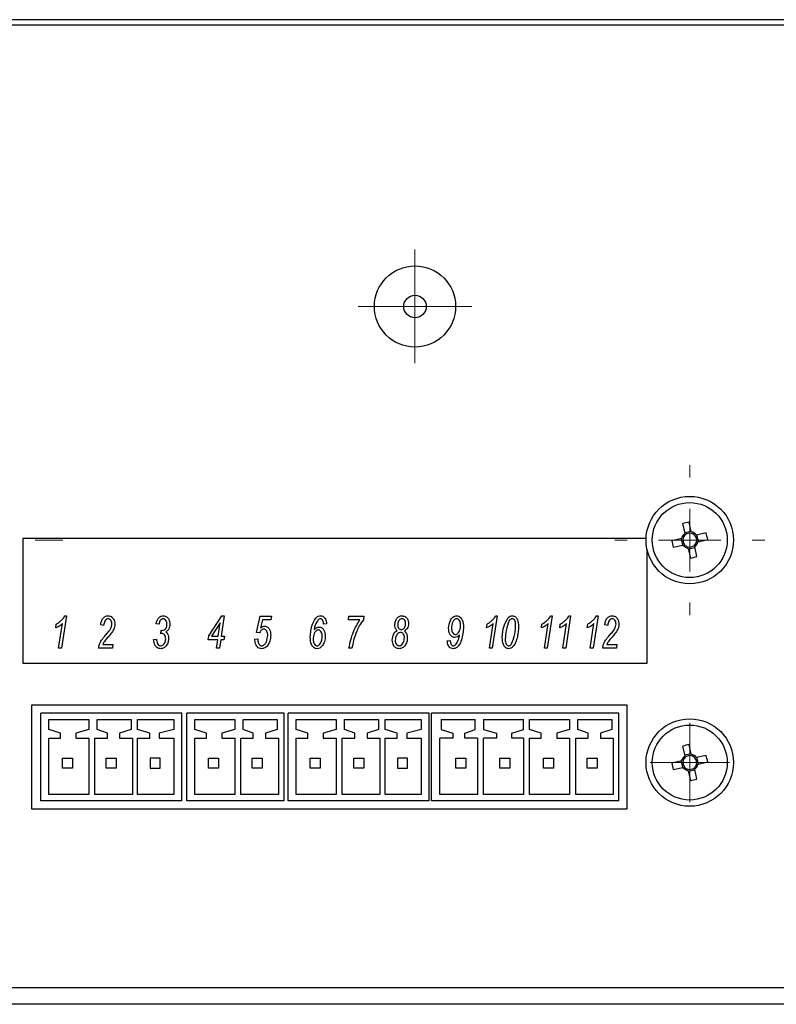
# Paper-space layout 'Layout1' of a CAD drawing. Units: millimetres. Extents: x 0 to 420, y 0 to 297.
# Drawn here: x 108 to 120, y 251 to 267 of the extents above; entities that cross this region are included whole.
import ezdxf

# ---------------------------------------------------------------- set-up
doc = ezdxf.new("R2010")
doc.units = ezdxf.units.MM

# ---------------------------------------------------------------- blocks, each defined once
blk = doc.blocks.new('SW_CENTERMARKSYMBOL_6')
at = {"color": 0, "linetype": 'Continuous', "lineweight": 18}
for p, q in [((0, 1), (0, 1.442)), ((0, 0), (0, 0.5)), ((-1, 0), (-1.442, 0)), ((0, 0), (-0.5, 0)), ((0, 0), (0, -0.5)), ((0, 0), (0.5, 0)), ((1, 0), (1.442, 0)), ((0, -1), (0, -1.442))]:
    blk.add_line(p, q, dxfattribs=at)
blk = doc.blocks.new('SW_CENTERMARKSYMBOL_7')
at = {"color": 0, "linetype": 'Continuous', "lineweight": 18}
for p, q in [((0, 0.5), (0, 0.91)), ((0, 0), (0, 0.5)), ((-0.5, 0), (-0.91, 0)), ((0, 0), (-0.5, 0)), ((0, 0), (0, -0.5)), ((0, 0), (0.5, 0)), ((0.5, 0), (0.91, 0)), ((0, -0.5), (0, -0.91))]:
    blk.add_line(p, q, dxfattribs=at)
blk = doc.blocks.new('SW_CENTERMARKSYMBOL_8')
at = {"color": 0, "linetype": 'Continuous', "lineweight": 18}
for p, q in [((0, 1), (0, 1.2)), ((0, 0), (0, 0.5)), ((-1, 0), (-1.2, 0)), ((0, 0), (-0.5, 0)), ((0, 0), (0, -0.5)), ((0, 0), (0.5, 0)), ((1, 0), (1.2, 0)), ((0, -1), (0, -1.2))]:
    blk.add_line(p, q, dxfattribs=at)
blk = doc.blocks.new('SW_CENTERMARKSYMBOL_9')
at = {"color": 0, "linetype": 'Continuous', "lineweight": 18}
for p, q in [((0, 0.5), (0, 0.634)), ((0, 0), (0, 0.5)), ((-0.5, 0), (-0.634, 0)), ((0, 0), (-0.5, 0)), ((0, 0), (0, -0.5)), ((0, 0), (0.5, 0)), ((0.5, 0), (0.634, 0)), ((0, -0.5), (0, -0.634))]:
    blk.add_line(p, q, dxfattribs=at)

psp = doc.layouts.get("Layout1")

# ---------------------------------------------------------------- linework, layer by layer
at = {"color": 7, "linetype": 'Continuous', "lineweight": 25}
for p, q in [((122.35, 266.871), (74.35, 266.871)), ((122.22, 266.961), (74.48, 266.961)), ((118.636, 258.895), (118.671, 258.74)), ((118.774, 258.763), (118.74, 258.918)), ((108.07, 258.659), (108.07, 256.659)), ((118.05, 258.659), (108.07, 258.659)), ((118.618, 258.656), (118.463, 258.621)), ((118.611, 258.654), (118.634, 258.551)), ((118.773, 258.77), (118.669, 258.747)), ((119.013, 258.745), (118.859, 258.71)), ((118.889, 258.608), (118.865, 258.711)), ((118.882, 258.606), (119.037, 258.641)), ((118.07, 256.659), (118.07, 258.465)), ((118.486, 258.517), (118.641, 258.552)), ((118.725, 258.499), (118.76, 258.344)), ((118.727, 258.492), (118.83, 258.515)), ((118.864, 258.368), (118.829, 258.522)), ((108.77, 257.42), (108.691, 256.899)), ((108.743, 257.42), (108.77, 257.42)), ((111.048, 257.1), (111.258, 257.42)), ((111.296, 257.42), (111.247, 257.093)), ((111.258, 257.42), (111.296, 257.42)), ((111.812, 257.153), (111.872, 257.413)), ((111.872, 257.413), (112.052, 257.413)), ((112.052, 257.413), (112.044, 257.353)), ((113.286, 257.353), (113.293, 257.413)), ((113.293, 257.413), (113.533, 257.413)), ((113.533, 257.413), (113.524, 257.354)), ((115.667, 257.42), (115.588, 256.899)), ((115.641, 257.42), (115.667, 257.42)), ((116.548, 257.42), (116.469, 256.899)), ((116.521, 257.42), (116.548, 257.42)), ((116.841, 257.42), (116.763, 256.899)), ((116.815, 257.42), (116.841, 257.42)), ((117.282, 257.42), (117.203, 256.899)), ((117.255, 257.42), (117.282, 257.42)), ((108.597, 257.226), (108.605, 257.286)), ((108.643, 256.899), (108.703, 257.295)), ((109.364, 257.266), (109.317, 257.273)), ((110.251, 257.286), (110.204, 257.293)), ((111.232, 257.308), (111.093, 257.093)), ((111.2, 257.093), (111.232, 257.308)), ((111.906, 257.353), (111.877, 257.226)), ((112.044, 257.353), (111.906, 257.353)), ((112.933, 257.293), (112.886, 257.286)), ((113.466, 257.353), (113.286, 257.353)), ((115.494, 257.226), (115.503, 257.286)), ((115.541, 256.899), (115.601, 257.295)), ((116.375, 257.226), (116.383, 257.286)), ((116.422, 256.899), (116.482, 257.295)), ((116.668, 257.226), (116.677, 257.286)), ((116.715, 256.899), (116.775, 257.295)), ((117.109, 257.226), (117.117, 257.286)), ((117.155, 256.899), (117.215, 257.295)), ((117.436, 257.266), (117.389, 257.273)), ((110.164, 257.04), (110.211, 257.046)), ((110.278, 257.133), (110.284, 257.188)), ((111.038, 257.033), (111.048, 257.1)), ((111.093, 257.093), (111.2, 257.093)), ((111.247, 257.093), (111.298, 257.093)), ((111.298, 257.093), (111.29, 257.033)), ((111.785, 257.046), (111.832, 257.053)), ((111.785, 257.035), (111.785, 257.046)), ((111.859, 257.146), (111.812, 257.153)), ((111.832, 257.053), (111.831, 257.036)), ((108.691, 256.899), (108.643, 256.899)), ((109.504, 256.899), (109.284, 256.899)), ((109.35, 256.959), (109.511, 256.959)), ((109.511, 256.959), (109.504, 256.899)), ((111.191, 257.033), (111.038, 257.033)), ((111.172, 256.899), (111.191, 257.033)), ((111.219, 256.899), (111.172, 256.899)), ((111.239, 257.033), (111.219, 256.899)), ((111.29, 257.033), (111.239, 257.033)), ((113.34, 256.899), (113.293, 256.899)), ((114.867, 257.02), (114.914, 257.026)), ((115.588, 256.899), (115.541, 256.899)), ((116.469, 256.899), (116.422, 256.899)), ((116.763, 256.899), (116.715, 256.899)), ((117.203, 256.899), (117.155, 256.899)), ((117.576, 256.899), (117.356, 256.899)), ((117.422, 256.959), (117.582, 256.959)), ((117.582, 256.959), (117.576, 256.899)), ((108.07, 256.659), (118.07, 256.659)), ((108.21, 255.991), (108.21, 254.331)), ((117.75, 255.991), (108.21, 255.991)), ((117.75, 254.331), (117.75, 255.991)), ((110.617, 255.859), (108.357, 255.859)), ((108.357, 254.459), (108.357, 255.859)), ((110.617, 254.459), (110.617, 255.859)), ((112.254, 255.859), (110.694, 255.859)), ((110.694, 254.459), (110.694, 255.859)), ((112.254, 254.459), (112.254, 255.859)), ((114.579, 255.859), (112.319, 255.859)), ((112.319, 254.459), (112.319, 255.859)), ((114.579, 254.459), (114.579, 255.859)), ((117.616, 255.859), (114.616, 255.859)), ((114.616, 254.459), (114.616, 255.859)), ((117.616, 254.459), (117.616, 255.859)), ((108.487, 255.759), (109.126, 255.759)), ((108.487, 255.6), (108.487, 255.759)), ((109.126, 255.759), (109.126, 255.6)), ((109.261, 255.759), (109.804, 255.759)), ((109.261, 255.6), (109.261, 255.759)), ((109.804, 255.759), (109.804, 255.6)), ((109.908, 255.759), (110.487, 255.759)), ((109.908, 255.6), (109.908, 255.759)), ((110.487, 255.759), (110.487, 255.6)), ((110.824, 255.759), (111.463, 255.759)), ((110.824, 255.6), (110.824, 255.759)), ((111.463, 255.759), (111.463, 255.6)), ((111.598, 255.759), (112.141, 255.759)), ((111.598, 255.6), (111.598, 255.759)), ((112.141, 255.759), (112.141, 255.6)), ((112.449, 255.759), (113.088, 255.759)), ((112.449, 255.6), (112.449, 255.759)), ((113.088, 255.759), (113.089, 255.6)), ((113.223, 255.759), (113.766, 255.759)), ((113.223, 255.6), (113.223, 255.759)), ((113.766, 255.759), (113.766, 255.6)), ((113.871, 255.759), (114.449, 255.759)), ((113.871, 255.6), (113.871, 255.759)), ((114.449, 255.759), (114.449, 255.6)), ((114.769, 255.759), (115.312, 255.759)), ((114.769, 255.759), (114.769, 255.6)), ((115.312, 255.6), (115.312, 255.759)), ((115.447, 255.759), (116.086, 255.759)), ((115.447, 255.759), (115.447, 255.6)), ((116.086, 255.6), (116.086, 255.759)), ((116.186, 255.759), (116.825, 255.759)), ((116.186, 255.6), (116.186, 255.759)), ((116.825, 255.759), (116.825, 255.6)), ((116.96, 255.759), (117.503, 255.759)), ((116.96, 255.6), (116.96, 255.759)), ((117.503, 255.759), (117.503, 255.6)), ((108.673, 255.543), (108.487, 255.6)), ((108.673, 255.459), (108.673, 255.543)), ((109.126, 255.6), (108.919, 255.543)), ((108.919, 255.543), (108.919, 255.459)), ((109.424, 255.543), (109.261, 255.6)), ((109.424, 255.459), (109.424, 255.543)), ((109.804, 255.6), (109.62, 255.543)), ((109.62, 255.543), (109.62, 255.459)), ((110.104, 255.543), (109.908, 255.6)), ((110.104, 255.459), (110.104, 255.543)), ((110.487, 255.6), (110.255, 255.543)), ((110.255, 255.543), (110.255, 255.462)), ((111.009, 255.543), (110.824, 255.6)), ((111.009, 255.459), (111.009, 255.543)), ((111.463, 255.6), (111.256, 255.543)), ((111.256, 255.543), (111.256, 255.459)), ((111.761, 255.543), (111.598, 255.6)), ((111.761, 255.459), (111.761, 255.543)), ((112.141, 255.6), (111.956, 255.543)), ((111.956, 255.543), (111.956, 255.459)), ((112.635, 255.543), (112.449, 255.6)), ((112.635, 255.459), (112.635, 255.543)), ((113.089, 255.6), (112.882, 255.543)), ((112.882, 255.543), (112.882, 255.459)), ((113.386, 255.543), (113.223, 255.6)), ((113.386, 255.459), (113.386, 255.543)), ((113.766, 255.6), (113.582, 255.543)), ((113.582, 255.543), (113.582, 255.459)), ((114.066, 255.543), (113.871, 255.6)), ((114.066, 255.459), (114.066, 255.543)), ((114.449, 255.6), (114.217, 255.543)), ((114.217, 255.543), (114.217, 255.462)), ((114.769, 255.6), (114.954, 255.543)), ((114.954, 255.543), (114.954, 255.459)), ((115.149, 255.543), (115.312, 255.6)), ((115.149, 255.459), (115.149, 255.543)), ((115.447, 255.6), (115.654, 255.543)), ((115.654, 255.543), (115.654, 255.459)), ((115.901, 255.543), (116.086, 255.6)), ((115.901, 255.459), (115.901, 255.543)), ((116.372, 255.543), (116.186, 255.6)), ((116.372, 255.459), (116.372, 255.543)), ((116.825, 255.6), (116.619, 255.543)), ((116.619, 255.543), (116.619, 255.459)), ((117.123, 255.543), (116.96, 255.6)), ((117.123, 255.459), (117.123, 255.543)), ((117.503, 255.6), (117.319, 255.543)), ((117.319, 255.543), (117.319, 255.459)), ((108.487, 255.459), (108.673, 255.459)), ((108.487, 254.559), (108.487, 255.459)), ((108.919, 255.459), (109.126, 255.459)), ((109.126, 255.459), (109.126, 254.559)), ((109.224, 255.459), (109.424, 255.459)), ((109.224, 254.559), (109.224, 255.459)), ((109.62, 255.459), (109.826, 255.459)), ((109.826, 255.459), (109.826, 254.559)), ((109.908, 255.459), (110.104, 255.459)), ((109.908, 254.559), (109.908, 255.459)), ((110.255, 255.462), (110.487, 255.462)), ((110.487, 255.462), (110.487, 254.559)), ((110.824, 255.459), (111.009, 255.459)), ((110.824, 254.559), (110.824, 255.459)), ((111.256, 255.459), (111.463, 255.459)), ((111.463, 255.459), (111.463, 254.559)), ((111.561, 255.459), (111.761, 255.459)), ((111.561, 254.559), (111.561, 255.459)), ((111.956, 255.459), (112.163, 255.459)), ((112.163, 255.459), (112.163, 254.559)), ((112.449, 255.459), (112.635, 255.459)), ((112.449, 254.559), (112.449, 255.459)), ((112.882, 255.459), (113.089, 255.459)), ((113.089, 255.459), (113.089, 254.559)), ((113.186, 255.459), (113.386, 255.459)), ((113.186, 254.559), (113.186, 255.459)), ((113.582, 255.459), (113.788, 255.459)), ((113.788, 255.459), (113.788, 254.559)), ((113.871, 255.459), (114.066, 255.459)), ((113.871, 254.559), (113.871, 255.459)), ((114.217, 255.462), (114.449, 255.462)), ((114.449, 255.462), (114.449, 254.559)), ((114.954, 255.459), (114.747, 255.459)), ((114.747, 254.559), (114.747, 255.459)), ((115.349, 255.459), (115.149, 255.459)), ((115.349, 255.459), (115.349, 254.559)), ((115.654, 255.459), (115.447, 255.459)), ((115.447, 254.559), (115.447, 255.459)), ((116.086, 255.459), (115.901, 255.459)), ((116.086, 255.459), (116.086, 254.559)), ((116.186, 255.459), (116.372, 255.459)), ((116.186, 254.559), (116.186, 255.459)), ((116.619, 255.459), (116.825, 255.459)), ((116.825, 255.459), (116.825, 254.559)), ((116.923, 255.459), (117.123, 255.459)), ((116.923, 254.559), (116.923, 255.459)), ((117.319, 255.459), (117.525, 255.459)), ((117.525, 255.459), (117.525, 254.559)), ((118.636, 255.335), (118.671, 255.18)), ((118.774, 255.203), (118.74, 255.358)), ((118.773, 255.21), (118.669, 255.187)), ((119.013, 255.185), (118.859, 255.15)), ((108.707, 254.979), (108.707, 255.139)), ((108.707, 255.139), (108.867, 255.139)), ((108.867, 255.139), (108.867, 254.979)), ((109.407, 255.139), (109.567, 255.139)), ((109.407, 254.979), (109.407, 255.139)), ((109.567, 255.139), (109.567, 254.979)), ((110.267, 255.139), (110.107, 255.139)), ((110.107, 255.139), (110.107, 254.979)), ((110.267, 254.979), (110.267, 255.139)), ((111.044, 254.979), (111.044, 255.139)), ((111.044, 255.139), (111.204, 255.139)), ((111.204, 255.139), (111.204, 254.979)), ((111.744, 255.139), (111.904, 255.139)), ((111.744, 254.979), (111.744, 255.139)), ((111.904, 255.139), (111.904, 254.979)), ((112.669, 254.979), (112.669, 255.139)), ((112.669, 255.139), (112.829, 255.139)), ((112.829, 255.139), (112.829, 254.979)), ((113.369, 254.979), (113.369, 255.139)), ((113.369, 255.139), (113.529, 255.139)), ((113.529, 255.139), (113.529, 254.979)), ((114.229, 255.139), (114.069, 255.139)), ((114.069, 255.139), (114.069, 254.979)), ((114.229, 254.979), (114.229, 255.139)), ((115.006, 255.139), (115.166, 255.139)), ((115.006, 254.979), (115.006, 255.139)), ((115.166, 255.139), (115.166, 254.979)), ((115.706, 255.139), (115.866, 255.139)), ((115.706, 254.979), (115.706, 255.139)), ((115.866, 255.139), (115.866, 254.979)), ((116.406, 255.139), (116.566, 255.139)), ((116.406, 254.979), (116.406, 255.139)), ((116.566, 255.139), (116.566, 254.979)), ((117.106, 255.139), (117.266, 255.139)), ((117.106, 254.979), (117.106, 255.139)), ((117.266, 255.139), (117.266, 254.979)), ((118.618, 255.096), (118.463, 255.061)), ((118.611, 255.094), (118.634, 254.991)), ((118.889, 255.048), (118.865, 255.151)), ((118.882, 255.046), (119.037, 255.081)), ((108.867, 254.979), (108.707, 254.979)), ((109.567, 254.979), (109.407, 254.979)), ((110.107, 254.979), (110.267, 254.979)), ((111.204, 254.979), (111.044, 254.979)), ((111.904, 254.979), (111.744, 254.979)), ((112.829, 254.979), (112.669, 254.979)), ((113.529, 254.979), (113.369, 254.979)), ((114.069, 254.979), (114.229, 254.979)), ((115.166, 254.979), (115.006, 254.979)), ((115.866, 254.979), (115.706, 254.979)), ((116.566, 254.979), (116.406, 254.979)), ((117.266, 254.979), (117.106, 254.979)), ((118.486, 254.957), (118.641, 254.992)), ((118.725, 254.939), (118.76, 254.784)), ((118.727, 254.932), (118.83, 254.955)), ((118.864, 254.808), (118.829, 254.962)), ((109.126, 254.559), (108.487, 254.559)), ((109.826, 254.559), (109.224, 254.559)), ((110.487, 254.559), (109.908, 254.559)), ((111.463, 254.559), (110.824, 254.559)), ((112.163, 254.559), (111.561, 254.559)), ((113.089, 254.559), (112.449, 254.559)), ((113.788, 254.559), (113.186, 254.559)), ((114.449, 254.559), (113.871, 254.559)), ((115.349, 254.559), (114.747, 254.559)), ((116.086, 254.559), (115.447, 254.559)), ((116.825, 254.559), (116.186, 254.559)), ((117.525, 254.559), (116.923, 254.559)), ((110.617, 254.459), (108.357, 254.459)), ((112.254, 254.459), (110.694, 254.459)), ((114.579, 254.459), (112.319, 254.459)), ((117.616, 254.459), (114.616, 254.459)), ((108.21, 254.331), (117.75, 254.331)), ((74.35, 251.471), (122.35, 251.471)), ((143.69, 251.201), (68.69, 251.201)), ((143.69, 251.201), (68.69, 251.201)), ((143.69, 251.201), (68.69, 251.201))]:
    psp.add_line(p, q, dxfattribs=at)
for centre, radius in [((114.35, 262.371), 0.65), ((114.35, 262.371), 0.18), ((118.75, 258.631), 0.7), ((118.75, 258.631), 0.6), ((118.75, 255.071), 0.7), ((118.75, 255.071), 0.6)]:
    psp.add_circle(centre, radius, dxfattribs=at)
for centre, radius, start, end in [((119.247, 256.424), 2.545, 101.4976, 103.8841), ((118.75, 258.631), 0.134, 125.9105, 169.4712), ((118.75, 258.631), 0.111, 164.2261, 221.1557), ((118.75, 258.631), 0.111, 131.1557, 164.2261), ((118.75, 258.631), 0.111, 74.2261, 131.1557), ((118.75, 258.631), 0.134, 35.9105, 79.4712), ((118.75, 258.631), 0.111, 41.1557, 74.2261), ((118.75, 258.631), 0.111, 344.2261, 41.1557), ((116.543, 258.134), 2.545, 11.4976, 13.8841), ((120.957, 259.128), 2.545, 191.4976, 193.8841), ((118.75, 258.631), 0.134, 215.9105, 259.4712), ((118.75, 258.631), 0.111, 221.1557, 254.2261), ((118.75, 258.631), 0.111, 254.2261, 311.1557), ((118.75, 258.631), 0.111, 311.1557, 344.2261), ((118.75, 258.631), 0.134, 305.9105, 349.4712), ((118.253, 260.838), 2.545, 281.4976, 283.8841), ((119.247, 252.864), 2.545, 101.4976, 103.8841), ((118.75, 255.071), 0.134, 125.9105, 169.4712), ((118.75, 255.071), 0.111, 131.1557, 164.2261), ((118.75, 255.071), 0.111, 74.2261, 131.1557), ((118.75, 255.071), 0.134, 35.9105, 79.4712), ((118.75, 255.071), 0.111, 41.1557, 74.2261), ((116.543, 254.574), 2.545, 11.4976, 13.8841), ((120.957, 255.568), 2.545, 191.4976, 193.8841), ((118.75, 255.071), 0.111, 164.2261, 221.1557), ((118.75, 255.071), 0.111, 221.1557, 254.2261), ((118.75, 255.071), 0.111, 311.1557, 344.2261), ((118.75, 255.071), 0.134, 305.9105, 349.4712), ((118.75, 255.071), 0.111, 344.2261, 41.1557), ((118.75, 255.071), 0.134, 215.9105, 259.4712), ((118.75, 255.071), 0.111, 254.2261, 311.1557), ((118.253, 257.278), 2.545, 281.4976, 283.8841)]:
    psp.add_arc(centre, radius, start, end, dxfattribs=at)
for points, knots in [([(108.694, 257.354), (108.705, 257.365), (108.724, 257.385), (108.737, 257.409), (108.743, 257.42)], [0, 0, 0, 0, 0.560111, 1, 1, 1, 1]), ([(109.317, 257.273), (109.32, 257.292), (109.325, 257.331), (109.35, 257.379), (109.389, 257.414), (109.419, 257.418), (109.435, 257.42)], [0, 0, 0, 0, 0.280981, 0.560889, 0.78073, 1, 1, 1, 1]), ([(109.436, 257.373), (109.43, 257.372), (109.418, 257.371), (109.398, 257.358), (109.374, 257.324), (109.368, 257.29), (109.364, 257.266)], [0, 0, 0, 0, 0.124971, 0.250062, 0.49953, 1, 1, 1, 1]), ([(109.435, 257.42), (109.453, 257.417), (109.49, 257.412), (109.535, 257.36), (109.541, 257.313), (109.544, 257.285)], [0, 0, 0, 0, 0.279708, 0.560072, 1, 1, 1, 1]), ([(109.497, 257.287), (109.497, 257.298), (109.495, 257.32), (109.481, 257.348), (109.461, 257.369), (109.444, 257.372), (109.436, 257.373)], [0, 0, 0, 0, 0.280946, 0.561205, 0.78124, 1, 1, 1, 1]), ([(110.204, 257.293), (110.208, 257.31), (110.216, 257.345), (110.243, 257.386), (110.281, 257.415), (110.308, 257.418), (110.322, 257.42)], [0, 0, 0, 0, 0.280815, 0.560574, 0.780486, 1, 1, 1, 1]), ([(110.32, 257.373), (110.309, 257.371), (110.286, 257.366), (110.26, 257.332), (110.254, 257.304), (110.251, 257.286)], [0, 0, 0, 0, 0.2781018, 0.5587538, 1, 1, 1, 1]), ([(110.378, 257.284), (110.376, 257.304), (110.373, 257.333), (110.351, 257.361), (110.334, 257.371), (110.325, 257.373), (110.32, 257.373)], [0, 0, 0, 0, 0.498668, 0.749228, 0.8747, 1, 1, 1, 1]), ([(110.322, 257.42), (110.34, 257.417), (110.375, 257.41), (110.417, 257.358), (110.422, 257.313), (110.424, 257.286)], [0, 0, 0, 0, 0.2788574, 0.5596148, 1, 1, 1, 1]), ([(112.673, 257.074), (112.676, 257.135), (112.682, 257.244), (112.736, 257.339), (112.76, 257.38)], [0, 0, 0, 0, 0.561347, 1, 1, 1, 1]), ([(112.76, 257.38), (112.772, 257.393), (112.795, 257.415), (112.826, 257.418), (112.84, 257.42)], [0, 0, 0, 0, 0.5598204, 1, 1, 1, 1]), ([(112.835, 257.373), (112.827, 257.372), (112.813, 257.37), (112.803, 257.36), (112.799, 257.356)], [0, 0, 0, 0, 0.5582069, 1, 1, 1, 1]), ([(112.886, 257.286), (112.884, 257.305), (112.881, 257.332), (112.864, 257.361), (112.849, 257.372), (112.839, 257.373), (112.835, 257.373)], [0, 0, 0, 0, 0.500337, 0.749538, 0.874911, 1, 1, 1, 1]), ([(112.84, 257.42), (112.851, 257.419), (112.873, 257.416), (112.899, 257.396), (112.926, 257.356), (112.93, 257.319), (112.933, 257.293)], [0, 0, 0, 0, 0.186457, 0.37304, 0.560111, 1, 1, 1, 1]), ([(114.027, 257.278), (114.029, 257.296), (114.033, 257.334), (114.058, 257.381), (114.096, 257.415), (114.126, 257.418), (114.141, 257.42)], [0, 0, 0, 0, 0.280243, 0.560837, 0.780315, 1, 1, 1, 1]), ([(114.143, 257.373), (114.135, 257.372), (114.119, 257.37), (114.099, 257.354), (114.079, 257.324), (114.076, 257.296), (114.073, 257.277)], [0, 0, 0, 0, 0.18651, 0.373356, 0.560751, 1, 1, 1, 1]), ([(114.141, 257.42), (114.158, 257.417), (114.193, 257.413), (114.228, 257.375), (114.245, 257.334), (114.246, 257.306), (114.247, 257.293)], [0, 0, 0, 0, 0.278882, 0.558233, 0.778902, 1, 1, 1, 1]), ([(114.2, 257.296), (114.2, 257.306), (114.199, 257.326), (114.187, 257.352), (114.167, 257.37), (114.151, 257.372), (114.143, 257.373)], [0, 0, 0, 0, 0.28102, 0.560909, 0.780566, 1, 1, 1, 1]), ([(114.887, 257.221), (114.893, 257.264), (114.901, 257.33), (114.946, 257.394), (114.985, 257.417), (115.007, 257.419), (115.018, 257.42)], [0, 0, 0, 0, 0.498947, 0.749128, 0.874559, 1, 1, 1, 1]), ([(115.016, 257.373), (115.009, 257.372), (114.994, 257.369), (114.97, 257.349), (114.943, 257.303), (114.938, 257.257), (114.934, 257.227)], [0, 0, 0, 0, 0.124616, 0.250033, 0.500321, 1, 1, 1, 1]), ([(115.081, 257.267), (115.079, 257.29), (115.076, 257.324), (115.052, 257.358), (115.033, 257.371), (115.022, 257.372), (115.016, 257.373)], [0, 0, 0, 0, 0.499466, 0.749406, 0.874883, 1, 1, 1, 1]), ([(115.018, 257.42), (115.028, 257.419), (115.047, 257.417), (115.081, 257.396), (115.122, 257.338), (115.125, 257.279), (115.128, 257.239)], [0, 0, 0, 0, 0.125268, 0.2505596, 0.5003676, 1, 1, 1, 1]), ([(115.592, 257.354), (115.603, 257.365), (115.622, 257.385), (115.635, 257.409), (115.641, 257.42)], [0, 0, 0, 0, 0.560111, 1, 1, 1, 1]), ([(115.748, 257.071), (115.752, 257.135), (115.758, 257.25), (115.817, 257.347), (115.843, 257.39)], [0, 0, 0, 0, 0.561349, 1, 1, 1, 1]), ([(115.843, 257.39), (115.853, 257.399), (115.872, 257.415), (115.896, 257.418), (115.907, 257.42)], [0, 0, 0, 0, 0.560333, 1, 1, 1, 1]), ([(115.906, 257.373), (115.9, 257.373), (115.889, 257.371), (115.872, 257.361), (115.864, 257.35), (115.858, 257.343)], [0, 0, 0, 0, 0.279773, 0.55984, 1, 1, 1, 1]), ([(115.961, 257.266), (115.961, 257.289), (115.961, 257.323), (115.941, 257.358), (115.923, 257.371), (115.911, 257.373), (115.906, 257.373)], [0, 0, 0, 0, 0.500931, 0.749934, 0.874915, 1, 1, 1, 1]), ([(115.907, 257.42), (115.916, 257.419), (115.935, 257.417), (115.966, 257.397), (116.004, 257.342), (116.006, 257.287), (116.008, 257.249)], [0, 0, 0, 0, 0.125182, 0.250431, 0.500209, 1, 1, 1, 1]), ([(116.472, 257.354), (116.483, 257.365), (116.502, 257.385), (116.515, 257.409), (116.521, 257.42)], [0, 0, 0, 0, 0.560111, 1, 1, 1, 1]), ([(116.766, 257.354), (116.777, 257.365), (116.796, 257.385), (116.809, 257.409), (116.815, 257.42)], [0, 0, 0, 0, 0.560111, 1, 1, 1, 1]), ([(117.206, 257.354), (117.217, 257.365), (117.236, 257.385), (117.249, 257.409), (117.255, 257.42)], [0, 0, 0, 0, 0.560111, 1, 1, 1, 1]), ([(117.389, 257.273), (117.392, 257.292), (117.397, 257.331), (117.422, 257.379), (117.461, 257.414), (117.491, 257.418), (117.506, 257.42)], [0, 0, 0, 0, 0.280981, 0.560889, 0.78073, 1, 1, 1, 1]), ([(117.507, 257.373), (117.502, 257.372), (117.49, 257.371), (117.47, 257.358), (117.446, 257.324), (117.44, 257.29), (117.436, 257.266)], [0, 0, 0, 0, 0.124971, 0.250062, 0.49953, 1, 1, 1, 1]), ([(117.506, 257.42), (117.525, 257.417), (117.561, 257.412), (117.607, 257.36), (117.612, 257.313), (117.616, 257.285)], [0, 0, 0, 0, 0.279708, 0.560072, 1, 1, 1, 1]), ([(117.569, 257.287), (117.568, 257.298), (117.567, 257.32), (117.553, 257.348), (117.533, 257.369), (117.516, 257.372), (117.507, 257.373)], [0, 0, 0, 0, 0.280946, 0.561205, 0.78124, 1, 1, 1, 1]), ([(108.703, 257.295), (108.686, 257.279), (108.654, 257.249), (108.614, 257.233), (108.597, 257.226)], [0, 0, 0, 0, 0.559251, 1, 1, 1, 1]), ([(108.605, 257.286), (108.623, 257.297), (108.655, 257.317), (108.682, 257.343), (108.694, 257.354)], [0, 0, 0, 0, 0.559781, 1, 1, 1, 1]), ([(109.416, 257.134), (109.439, 257.158), (109.48, 257.203), (109.492, 257.261), (109.497, 257.287)], [0, 0, 0, 0, 0.562503, 1, 1, 1, 1]), ([(109.544, 257.285), (109.542, 257.265), (109.54, 257.231), (109.524, 257.201), (109.518, 257.187)], [0, 0, 0, 0, 0.559601, 1, 1, 1, 1]), ([(110.297, 257.186), (110.31, 257.188), (110.337, 257.191), (110.372, 257.229), (110.376, 257.263), (110.378, 257.284)], [0, 0, 0, 0, 0.280011, 0.560249, 1, 1, 1, 1]), ([(110.424, 257.286), (110.422, 257.258), (110.417, 257.208), (110.379, 257.177), (110.362, 257.163)], [0, 0, 0, 0, 0.559554, 1, 1, 1, 1]), ([(111.928, 257.206), (111.919, 257.205), (111.901, 257.202), (111.877, 257.179), (111.866, 257.159), (111.859, 257.146)], [0, 0, 0, 0, 0.27853, 0.558828, 1, 1, 1, 1]), ([(111.877, 257.226), (111.888, 257.234), (111.908, 257.249), (111.932, 257.252), (111.943, 257.253)], [0, 0, 0, 0, 0.560035, 1, 1, 1, 1]), ([(111.992, 257.106), (111.991, 257.128), (111.988, 257.162), (111.964, 257.194), (111.945, 257.205), (111.933, 257.206), (111.928, 257.206)], [0, 0, 0, 0, 0.499174, 0.749146, 0.874569, 1, 1, 1, 1]), ([(111.943, 257.253), (111.951, 257.252), (111.967, 257.251), (111.996, 257.235), (112.033, 257.189), (112.037, 257.14), (112.039, 257.107)], [0, 0, 0, 0, 0.125491, 0.251013, 0.501017, 1, 1, 1, 1]), ([(112.799, 257.356), (112.782, 257.329), (112.751, 257.28), (112.74, 257.224), (112.735, 257.199)], [0, 0, 0, 0, 0.5579936, 1, 1, 1, 1]), ([(112.735, 257.199), (112.748, 257.211), (112.77, 257.232), (112.8, 257.237), (112.813, 257.24)], [0, 0, 0, 0, 0.561255, 1, 1, 1, 1]), ([(112.813, 257.24), (112.821, 257.239), (112.838, 257.238), (112.867, 257.222), (112.906, 257.177), (112.91, 257.127), (112.913, 257.094)], [0, 0, 0, 0, 0.125631, 0.251204, 0.501363, 1, 1, 1, 1]), ([(113.293, 256.899), (113.311, 256.99), (113.344, 257.151), (113.429, 257.291), (113.466, 257.353)], [0, 0, 0, 0, 0.560016, 1, 1, 1, 1]), ([(113.524, 257.354), (113.5, 257.322), (113.458, 257.266), (113.43, 257.201), (113.418, 257.173)], [0, 0, 0, 0, 0.559727, 1, 1, 1, 1]), ([(114.066, 257.182), (114.059, 257.189), (114.045, 257.203), (114.029, 257.236), (114.028, 257.262), (114.027, 257.278)], [0, 0, 0, 0, 0.280074, 0.560146, 1, 1, 1, 1]), ([(114.073, 257.277), (114.074, 257.267), (114.075, 257.246), (114.086, 257.22), (114.106, 257.202), (114.122, 257.201), (114.13, 257.2)], [0, 0, 0, 0, 0.280905, 0.560745, 0.780381, 1, 1, 1, 1]), ([(114.13, 257.2), (114.139, 257.201), (114.155, 257.203), (114.175, 257.219), (114.196, 257.248), (114.198, 257.276), (114.2, 257.296)], [0, 0, 0, 0, 0.186588, 0.373484, 0.561003, 1, 1, 1, 1]), ([(114.247, 257.293), (114.246, 257.279), (114.244, 257.253), (114.226, 257.208), (114.198, 257.187), (114.181, 257.175)], [0, 0, 0, 0, 0.281176, 0.561905, 1, 1, 1, 1]), ([(114.985, 257.073), (114.977, 257.074), (114.961, 257.075), (114.932, 257.092), (114.894, 257.137), (114.89, 257.187), (114.887, 257.221)], [0, 0, 0, 0, 0.1254804, 0.2509854, 0.5013147, 1, 1, 1, 1]), ([(114.934, 257.227), (114.936, 257.204), (114.938, 257.169), (114.961, 257.135), (114.98, 257.122), (114.991, 257.12), (114.997, 257.12)], [0, 0, 0, 0, 0.4995, 0.749673, 0.875036, 1, 1, 1, 1]), ([(115.128, 257.239), (115.121, 257.17), (115.112, 257.066), (115.064, 256.953), (115.013, 256.902), (114.978, 256.896), (114.961, 256.893)], [0, 0, 0, 0, 0.500431, 0.750762, 0.875776, 1, 1, 1, 1]), ([(115.058, 257.169), (115.065, 257.187), (115.078, 257.218), (115.08, 257.252), (115.081, 257.267)], [0, 0, 0, 0, 0.5597185, 1, 1, 1, 1]), ([(115.601, 257.295), (115.583, 257.279), (115.552, 257.249), (115.512, 257.233), (115.494, 257.226)], [0, 0, 0, 0, 0.559251, 1, 1, 1, 1]), ([(115.503, 257.286), (115.521, 257.297), (115.553, 257.317), (115.58, 257.343), (115.592, 257.354)], [0, 0, 0, 0, 0.559781, 1, 1, 1, 1]), ([(115.858, 257.343), (115.839, 257.291), (115.804, 257.197), (115.797, 257.097), (115.795, 257.053)], [0, 0, 0, 0, 0.558534, 1, 1, 1, 1]), ([(115.897, 256.97), (115.917, 257.023), (115.954, 257.119), (115.959, 257.221), (115.961, 257.266)], [0, 0, 0, 0, 0.558346, 1, 1, 1, 1]), ([(116.008, 257.249), (116.007, 257.218), (116.005, 257.163), (115.994, 257.109), (115.989, 257.085)], [0, 0, 0, 0, 0.559952, 1, 1, 1, 1]), ([(116.482, 257.295), (116.464, 257.279), (116.432, 257.249), (116.393, 257.233), (116.375, 257.226)], [0, 0, 0, 0, 0.559251, 1, 1, 1, 1]), ([(116.383, 257.286), (116.401, 257.297), (116.433, 257.317), (116.46, 257.343), (116.472, 257.354)], [0, 0, 0, 0, 0.559781, 1, 1, 1, 1]), ([(116.775, 257.295), (116.757, 257.279), (116.726, 257.249), (116.686, 257.233), (116.668, 257.226)], [0, 0, 0, 0, 0.559251, 1, 1, 1, 1]), ([(116.677, 257.286), (116.695, 257.297), (116.727, 257.317), (116.754, 257.343), (116.766, 257.354)], [0, 0, 0, 0, 0.559781, 1, 1, 1, 1]), ([(117.215, 257.295), (117.198, 257.279), (117.166, 257.249), (117.126, 257.233), (117.109, 257.226)], [0, 0, 0, 0, 0.559251, 1, 1, 1, 1]), ([(117.117, 257.286), (117.135, 257.297), (117.167, 257.317), (117.194, 257.343), (117.206, 257.354)], [0, 0, 0, 0, 0.559781, 1, 1, 1, 1]), ([(117.488, 257.134), (117.511, 257.158), (117.552, 257.203), (117.564, 257.261), (117.569, 257.287)], [0, 0, 0, 0, 0.5625028, 1, 1, 1, 1]), ([(117.616, 257.285), (117.614, 257.265), (117.612, 257.231), (117.596, 257.201), (117.59, 257.187)], [0, 0, 0, 0, 0.559601, 1, 1, 1, 1]), ([(109.318, 257.012), (109.335, 257.036), (109.366, 257.078), (109.401, 257.117), (109.416, 257.134)], [0, 0, 0, 0, 0.559771, 1, 1, 1, 1]), ([(109.423, 257.067), (109.406, 257.049), (109.377, 257.016), (109.359, 256.977), (109.35, 256.959)], [0, 0, 0, 0, 0.560548, 1, 1, 1, 1]), ([(109.518, 257.187), (109.501, 257.164), (109.472, 257.122), (109.438, 257.084), (109.423, 257.067)], [0, 0, 0, 0, 0.559618, 1, 1, 1, 1]), ([(110.211, 257.046), (110.213, 257.023), (110.217, 256.988), (110.239, 256.953), (110.259, 256.941), (110.271, 256.94), (110.277, 256.939)], [0, 0, 0, 0, 0.500865, 0.74977, 0.874804, 1, 1, 1, 1]), ([(110.277, 256.939), (110.291, 256.943), (110.318, 256.95), (110.35, 256.993), (110.355, 257.029), (110.358, 257.051)], [0, 0, 0, 0, 0.277747, 0.559546, 1, 1, 1, 1]), ([(110.292, 257.14), (110.289, 257.139), (110.284, 257.137), (110.28, 257.134), (110.278, 257.133)], [0, 0, 0, 0, 0.558493, 1, 1, 1, 1]), ([(110.404, 257.061), (110.403, 257.039), (110.4, 256.996), (110.37, 256.942), (110.33, 256.901), (110.296, 256.896), (110.279, 256.893)], [0, 0, 0, 0, 0.280743, 0.560951, 0.781183, 1, 1, 1, 1]), ([(110.284, 257.188), (110.287, 257.187), (110.291, 257.187), (110.295, 257.186), (110.297, 257.186)], [0, 0, 0, 0, 0.559893, 1, 1, 1, 1]), ([(110.358, 257.051), (110.357, 257.062), (110.356, 257.085), (110.342, 257.115), (110.319, 257.136), (110.301, 257.138), (110.292, 257.14)], [0, 0, 0, 0, 0.281089, 0.560959, 0.780647, 1, 1, 1, 1]), ([(110.362, 257.163), (110.376, 257.146), (110.402, 257.117), (110.404, 257.078), (110.404, 257.061)], [0, 0, 0, 0, 0.557844, 1, 1, 1, 1]), ([(111.896, 256.939), (111.905, 256.941), (111.922, 256.944), (111.949, 256.967), (111.982, 257.019), (111.988, 257.071), (111.992, 257.106)], [0, 0, 0, 0, 0.124724, 0.250243, 0.500548, 1, 1, 1, 1]), ([(112.039, 257.107), (112.037, 257.075), (112.034, 257.018), (112.005, 256.969), (111.992, 256.947)], [0, 0, 0, 0, 0.560131, 1, 1, 1, 1]), ([(112.783, 256.893), (112.773, 256.894), (112.753, 256.896), (112.719, 256.917), (112.678, 256.974), (112.675, 257.034), (112.673, 257.074)], [0, 0, 0, 0, 0.125313, 0.250638, 0.500494, 1, 1, 1, 1]), ([(112.802, 257.193), (112.795, 257.192), (112.779, 257.189), (112.755, 257.168), (112.725, 257.122), (112.722, 257.075), (112.719, 257.044)], [0, 0, 0, 0, 0.1246212, 0.2499663, 0.500569, 1, 1, 1, 1]), ([(112.866, 257.089), (112.864, 257.111), (112.862, 257.146), (112.838, 257.178), (112.819, 257.191), (112.808, 257.192), (112.802, 257.193)], [0, 0, 0, 0, 0.499192, 0.749516, 0.874822, 1, 1, 1, 1]), ([(112.836, 256.979), (112.846, 256.998), (112.863, 257.033), (112.865, 257.072), (112.866, 257.089)], [0, 0, 0, 0, 0.559324, 1, 1, 1, 1]), ([(112.913, 257.094), (112.911, 257.064), (112.908, 257.01), (112.881, 256.964), (112.869, 256.944)], [0, 0, 0, 0, 0.560023, 1, 1, 1, 1]), ([(113.418, 257.173), (113.399, 257.123), (113.365, 257.034), (113.348, 256.941), (113.34, 256.899)], [0, 0, 0, 0, 0.559983, 1, 1, 1, 1]), ([(113.987, 257.031), (113.99, 257.065), (113.995, 257.112), (114.03, 257.164), (114.054, 257.176), (114.066, 257.182)], [0, 0, 0, 0, 0.5591809, 0.7796595, 1, 1, 1, 1]), ([(114.118, 257.153), (114.111, 257.152), (114.097, 257.151), (114.072, 257.136), (114.04, 257.096), (114.036, 257.053), (114.033, 257.024)], [0, 0, 0, 0, 0.125373, 0.250873, 0.50121, 1, 1, 1, 1]), ([(114.227, 257.071), (114.226, 257.048), (114.223, 257.001), (114.193, 256.943), (114.149, 256.901), (114.113, 256.895), (114.095, 256.893)], [0, 0, 0, 0, 0.280913, 0.560892, 0.780894, 1, 1, 1, 1]), ([(114.1, 256.939), (114.107, 256.94), (114.121, 256.942), (114.145, 256.958), (114.171, 257), (114.177, 257.042), (114.18, 257.07)], [0, 0, 0, 0, 0.125161, 0.250446, 0.500595, 1, 1, 1, 1]), ([(114.18, 257.07), (114.18, 257.081), (114.179, 257.103), (114.165, 257.13), (114.144, 257.15), (114.126, 257.152), (114.118, 257.153)], [0, 0, 0, 0, 0.281064, 0.561045, 0.780724, 1, 1, 1, 1]), ([(114.181, 257.175), (114.196, 257.158), (114.224, 257.128), (114.226, 257.088), (114.227, 257.071)], [0, 0, 0, 0, 0.558132, 1, 1, 1, 1]), ([(115.064, 257.113), (115.051, 257.102), (115.029, 257.081), (114.998, 257.075), (114.985, 257.073)], [0, 0, 0, 0, 0.561609, 1, 1, 1, 1]), ([(114.997, 257.12), (115.005, 257.121), (115.02, 257.123), (115.042, 257.142), (115.052, 257.159), (115.058, 257.169)], [0, 0, 0, 0, 0.278849, 0.559089, 1, 1, 1, 1]), ([(115.015, 256.974), (115.028, 256.999), (115.051, 257.043), (115.06, 257.092), (115.064, 257.113)], [0, 0, 0, 0, 0.559283, 1, 1, 1, 1]), ([(115.848, 256.893), (115.839, 256.894), (115.82, 256.896), (115.789, 256.919), (115.752, 256.975), (115.75, 257.033), (115.748, 257.071)], [0, 0, 0, 0, 0.125072, 0.250322, 0.500043, 1, 1, 1, 1]), ([(115.795, 257.053), (115.795, 257.029), (115.796, 256.994), (115.815, 256.957), (115.834, 256.942), (115.845, 256.94), (115.851, 256.939)], [0, 0, 0, 0, 0.500862, 0.750319, 0.875315, 1, 1, 1, 1]), ([(115.989, 257.085), (115.982, 257.054), (115.968, 256.999), (115.936, 256.952), (115.922, 256.931)], [0, 0, 0, 0, 0.5605052, 1, 1, 1, 1]), ([(117.39, 257.012), (117.407, 257.036), (117.438, 257.078), (117.472, 257.117), (117.488, 257.134)], [0, 0, 0, 0, 0.559771, 1, 1, 1, 1]), ([(117.494, 257.067), (117.478, 257.049), (117.449, 257.016), (117.431, 256.977), (117.422, 256.959)], [0, 0, 0, 0, 0.560548, 1, 1, 1, 1]), ([(117.59, 257.187), (117.573, 257.164), (117.544, 257.122), (117.51, 257.084), (117.494, 257.067)], [0, 0, 0, 0, 0.559618, 1, 1, 1, 1]), ([(109.284, 256.899), (109.287, 256.921), (109.294, 256.961), (109.311, 256.997), (109.318, 257.012)], [0, 0, 0, 0, 0.560083, 1, 1, 1, 1]), ([(110.279, 256.893), (110.26, 256.896), (110.221, 256.903), (110.174, 256.96), (110.168, 257.009), (110.164, 257.04)], [0, 0, 0, 0, 0.278827, 0.559051, 1, 1, 1, 1]), ([(111.894, 256.893), (111.881, 256.894), (111.856, 256.897), (111.825, 256.919), (111.794, 256.964), (111.789, 257.006), (111.785, 257.035)], [0, 0, 0, 0, 0.186841, 0.373728, 0.561137, 1, 1, 1, 1]), ([(111.831, 257.036), (111.834, 257.015), (111.838, 256.983), (111.862, 256.952), (111.88, 256.941), (111.891, 256.94), (111.896, 256.939)], [0, 0, 0, 0, 0.498845, 0.748913, 0.874511, 1, 1, 1, 1]), ([(111.992, 256.947), (111.978, 256.93), (111.951, 256.9), (111.911, 256.895), (111.894, 256.893)], [0, 0, 0, 0, 0.559752, 1, 1, 1, 1]), ([(112.719, 257.044), (112.721, 257.021), (112.725, 256.987), (112.748, 256.955), (112.766, 256.942), (112.778, 256.94), (112.783, 256.939)], [0, 0, 0, 0, 0.499004, 0.749586, 0.874992, 1, 1, 1, 1]), ([(112.783, 256.939), (112.79, 256.94), (112.802, 256.942), (112.821, 256.957), (112.83, 256.97), (112.836, 256.979)], [0, 0, 0, 0, 0.279029, 0.559142, 1, 1, 1, 1]), ([(112.869, 256.944), (112.856, 256.928), (112.834, 256.9), (112.798, 256.895), (112.783, 256.893)], [0, 0, 0, 0, 0.560444, 1, 1, 1, 1]), ([(114.095, 256.893), (114.077, 256.896), (114.04, 256.902), (113.995, 256.955), (113.99, 257.002), (113.987, 257.031)], [0, 0, 0, 0, 0.279165, 0.559984, 1, 1, 1, 1]), ([(114.033, 257.024), (114.034, 257.013), (114.035, 256.99), (114.05, 256.962), (114.073, 256.943), (114.091, 256.941), (114.1, 256.939)], [0, 0, 0, 0, 0.280939, 0.560869, 0.780561, 1, 1, 1, 1]), ([(114.961, 256.893), (114.95, 256.894), (114.928, 256.897), (114.901, 256.917), (114.874, 256.957), (114.87, 256.994), (114.867, 257.02)], [0, 0, 0, 0, 0.186474, 0.37309, 0.560171, 1, 1, 1, 1]), ([(114.914, 257.026), (114.916, 257.008), (114.92, 256.981), (114.935, 256.952), (114.951, 256.941), (114.96, 256.94), (114.965, 256.939)], [0, 0, 0, 0, 0.500337, 0.749743, 0.875034, 1, 1, 1, 1]), ([(114.965, 256.939), (114.971, 256.94), (114.982, 256.942), (115, 256.954), (115.009, 256.966), (115.015, 256.974)], [0, 0, 0, 0, 0.279339, 0.559522, 1, 1, 1, 1]), ([(115.922, 256.931), (115.911, 256.919), (115.89, 256.898), (115.861, 256.894), (115.848, 256.893)], [0, 0, 0, 0, 0.5600947, 1, 1, 1, 1]), ([(115.851, 256.939), (115.856, 256.94), (115.867, 256.941), (115.883, 256.952), (115.892, 256.963), (115.897, 256.97)], [0, 0, 0, 0, 0.279562, 0.559691, 1, 1, 1, 1]), ([(117.356, 256.899), (117.359, 256.921), (117.366, 256.961), (117.383, 256.997), (117.39, 257.012)], [0, 0, 0, 0, 0.560083, 1, 1, 1, 1])]:
    psp.add_open_spline(points, degree=3, knots=knots, dxfattribs=at)

# ---------------------------------------------------------------- block references
at = {"color": 7, "linetype": 'Continuous', "lineweight": 18}
for name, p in [('SW_CENTERMARKSYMBOL_7', (114.35, 262.371)), ('SW_CENTERMARKSYMBOL_6', (107.27, 258.631)), ('SW_CENTERMARKSYMBOL_8', (118.75, 258.631)), ('SW_CENTERMARKSYMBOL_9', (118.75, 255.071))]:
    psp.add_blockref(name, p, dxfattribs=at)

doc.saveas('drawing.dxf')
